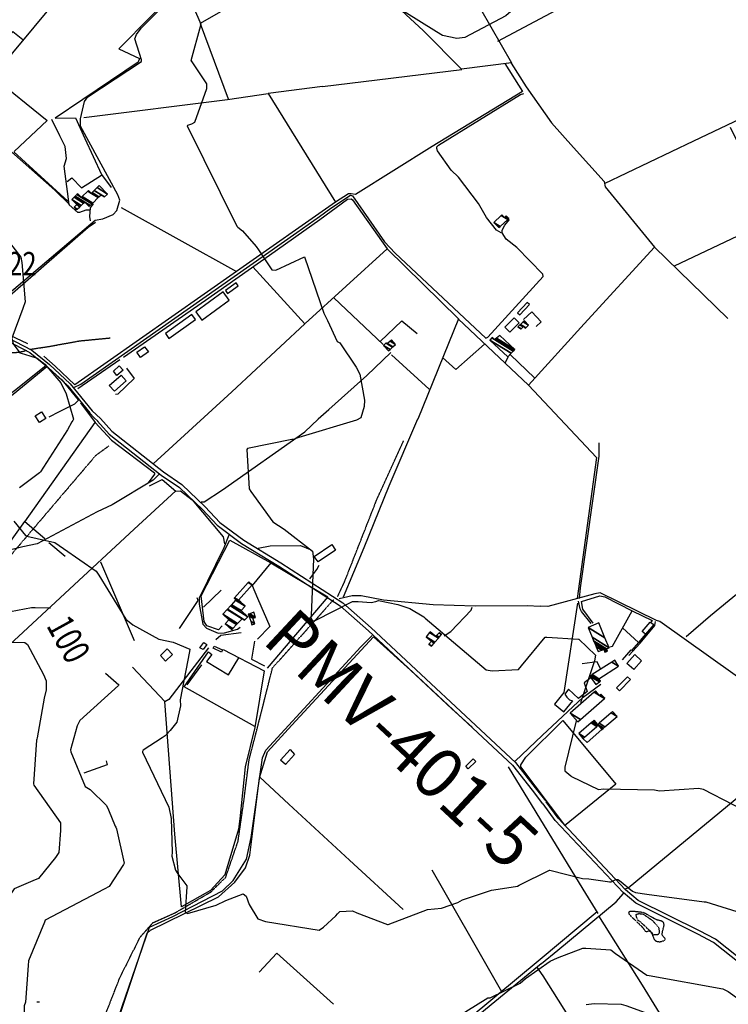
# Model space of a CAD drawing. Extents: x 512724 to 527063, y 4372566 to 4381851.
# Drawn here: x 521647 to 522703, y 4375461 to 4376927 of the extents above; entities that cross this region are included whole.
import ezdxf
from ezdxf.enums import TextEntityAlignment as Align

# ---------------------------------------------------------------- set-up
doc = ezdxf.new("R2010")
doc.units = 0
doc.header["$MEASUREMENT"] = 0
doc.linetypes.add('HIDDEN', pattern=[0.375, 0.25, -0.125])
for name, color, linetype in [('1', 7, 'CONTINUOUS'), ('10', 7, 'CONTINUOUS'), ('15', 7, 'CONTINUOUS'), ('21', 7, 'CONTINUOUS'), ('30', 7, 'CONTINUOUS'), ('33', 7, 'CONTINUOUS'), ('36', 7, 'CONTINUOUS'), ('38', 7, 'CONTINUOUS'), ('47', 7, 'CONTINUOUS'), ('50', 7, 'CONTINUOUS'), ('51', 7, 'CONTINUOUS'), ('7', 7, 'CONTINUOUS'), ('8', 6, 'CONTINUOUS'), ('9', 7, 'CONTINUOUS')]:
    doc.layers.add(name, color=color, linetype=linetype)
doc.styles.get("Standard").update_dxf_attribs({"font": 'txt', "height": 0.2})

# ---------------------------------------------------------------- blocks, each defined once
blk = doc.blocks.new('COTA')
at = {"layer": '7', "color": 7, "linetype": 'Continuous'}
blk.add_line((-1.98, -0.02), (2.02, -0.02), dxfattribs=at)

msp = doc.modelspace()

# ---------------------------------------------------------------- linework, layer by layer
at = {"layer": '10', "color": 30, "linetype": 'HIDDEN'}
msp.add_lwpolyline([(522567.92, 4375587.99), (522566.53, 4375590.78), (522566.06, 4375594.5), (522570.25, 4375595.9), (522576.76, 4375594.97), (522590.25, 4375585.66), (522599.55, 4375574.96), (522600.48, 4375568.45), (522600.02, 4375566.13), (522598.16, 4375564.27), (522591.18, 4375563.8), (522590.25, 4375566.59), (522573.04, 4375582.87), (522567.46, 4375586.59)], dxfattribs=at)
at = {"layer": '15', "color": 5, "linetype": 'HIDDEN'}
for points in [[(521663.11, 4376436.2), (521691.44, 4376440.56), (521737.2, 4376448.84), (521782.53, 4376453.2)], [(521587.15, 4376429.88), (521622.57, 4376430.53), (521646.08, 4376431.88), (521657.88, 4376434.46)], [(522120.93, 4376067.54), (522131.17, 4376088.94), (522180.47, 4376214.52), (522219.54, 4376300.11)], [(521322.72, 4376132.85), (521319.23, 4376118.9), (521320.1, 4376104.95), (521328.82, 4376088.39), (521348, 4376072.7), (521380.25, 4376054.39), (521429.6, 4376038.3), (521463.93, 4376038.7), (521490.95, 4376047.42), (521568.31, 4376085.27), (521616.48, 4376112.8), (521635.66, 4376131.1), (521761.18, 4376278.42), (521780.36, 4376292.37)], [(521582.57, 4375186.25), (521688.33, 4375208.93), (521699.95, 4375227.72), (521708.16, 4375272.48), (521723.52, 4375313.06), (521796.38, 4375499.42), (521827.16, 4375560.92), (521845.85, 4375582.22), (521879.4, 4375597.23), (521932.09, 4375627.88), (521954.41, 4375649.75), (521972.89, 4375703.64), (521981.71, 4375765.14), (521989.29, 4375824.59), (522007.41, 4375894.87), (522024.18, 4375961.66), (522076.07, 4376019.58), (522115.42, 4376063.38)]]:
    msp.add_lwpolyline(points, dxfattribs=at)
at = {"layer": '21', "color": 5, "linetype": 'Continuous'}
msp.add_lwpolyline([(521787.05, 4376403.69), (521795.65, 4376411.51), (521801.6, 4376405.28), (521792.3, 4376397.13)], close=True, dxfattribs=at)
at = {"layer": '30', "color": 7, "linetype": 'Continuous'}
for points in [[(521954.04, 4376523.59), (521957.27, 4376519.19), (521973.24, 4376530.93), (521970.01, 4376535.33)], [(521909.72, 4376491.86), (521918.7, 4376479.46), (521959.78, 4376509.2), (521950.8, 4376521.6)], [(522389.26, 4376490.72), (522392.71, 4376487.51), (522406.98, 4376502.82), (522403.53, 4376506.03)], [(521864.56, 4376459.79), (521869.93, 4376452.25), (521909.39, 4376480.35), (521904.02, 4376487.89)]]:
    msp.add_lwpolyline(points, close=True, dxfattribs=at)
at = {"layer": '33', "color": 7, "linetype": 'HIDDEN'}
msp.add_lwpolyline([(522575.15, 4375597.52), (522561.99, 4375598.92), (522557.783953, 4375599.066424), (522555.71, 4375598.45), (522554.843696, 4375597.705726), (522555.01784, 4375595.680685), (522556.897811, 4375593.25017), (522561.76, 4375588.66), (522575.58, 4375575.22), (522579.6, 4375569.66), (522581.636561, 4375569.179781), (522584.966797, 4375569.928805), (522586.35, 4375569.73), (522587.693412, 4375568.618934), (522589.587843, 4375565.201444), (522592.8158, 4375557.242101), (522595.64, 4375554.79), (522600.756075, 4375553.85596), (522603.34, 4375554.18), (522607.308511, 4375555.527183), (522609.02, 4375556.84), (522609.446728, 4375557.649214), (522608.75243, 4375559.31164), (522605.148233, 4375562.866578), (522604.51, 4375564.79), (522605.98, 4375571.78), (522607.757267, 4375578.76517), (522607.01, 4375582.09), (522606.037554, 4375583.266171), (522603.537615, 4375584.75066), (522597.531885, 4375586.188274), (522594.72, 4375587.25), (522580.03, 4375595.64), (522576.16, 4375597.67)], dxfattribs=at)
at = {"layer": '36', "color": 1, "linetype": 'Continuous'}
for points in [[(521565.68, 4376481.48), (521662.66, 4376431.36), (521688.92, 4376410.18), (521719.16, 4376381.77), (521751.85, 4376341.55)], [(521567.67, 4376485.67), (521665.43, 4376435.09), (521691.97, 4376413.68), (521722.56, 4376384.94), (521755.46, 4376344.48)], [(521751.84, 4376341.3), (521757.75, 4376334.79), (521764.2, 4376328.76)], [(521755.56, 4376344.7), (521761.52, 4376339.18), (521768.47, 4376332.61)], [(521763.63, 4376329.09), (521780.65, 4376309.88), (521858.32, 4376248.87), (521885.62, 4376230.23), (521919.64, 4376197.74), (521941.65, 4376174.28), (521978.11, 4376147.16), (522033.73, 4376113.05), (522125.2, 4376054.29), (522167.13, 4376017.12), (522381.68, 4375817.02), (522411.12, 4375779.69), (522426.66, 4375759.46)], [(521768, 4376332.96), (521784.75, 4376314.06), (521861.74, 4376253.6), (521889.19, 4376234.86), (521923.88, 4376201.74), (521945.7, 4376178.5), (521981.22, 4376152.09), (522036.71, 4376118.07), (522129.13, 4376058.6), (522171.04, 4376021.44), (522386.05, 4375820.91), (522415.72, 4375783.27), (522431.29, 4375763.01)], [(523217.06, 4374902.08), (523202.06, 4374956.44), (523147.91, 4375132.12), (523139.91, 4375144.24), (523011.05, 4375292.18), (522973.13, 4375321.44), (522681.16, 4375552.92), (522658.13, 4375565.07), (522565.69, 4375611.21), (522546.44, 4375627.4), (522445.35, 4375734.42), (522427.39, 4375759.07)], [(523222.66, 4374902.09), (523207.26, 4374957.9), (523152.58, 4375134.84), (523144.26, 4375147.45), (523014.59, 4375296.27), (522976.45, 4375325.7), (522684.06, 4375557.5), (522660.45, 4375569.95), (522568.95, 4375615.53), (522550.11, 4375631.38), (522449.61, 4375737.74), (522431.76, 4375762.25)]]:
    msp.add_lwpolyline(points, dxfattribs=at)
at = {"layer": '38', "color": 7, "linetype": 'Continuous'}
for points in [[(521828.34, 4376914.28), (521903.01, 4376989.72), (521978.79, 4377059.05), (521993.24, 4377063.79), (522011.25, 4377073.62), (522013.27, 4377078.54), (522014.72, 4377105.42), (522038.78, 4377134.92), (522069.63, 4377167.28), (522070.8, 4377168.91), (522083.48, 4377210.53), (522083.89, 4377211.19)], [(521585.3, 4376478.54), (521605.52, 4376497.99), (521760.05, 4376628.64), (521771.3, 4376630.43), (521786.96, 4376637.02), (521792.3, 4376642.77), (521796.48, 4376658.37), (521793.61, 4376666.01), (521738.17, 4376768.55), (521738.16, 4376779.66), (521743.84, 4376805.04), (521749.26, 4376812.22), (521828.86, 4376864.75), (521829.1, 4376867.42), (521819.2, 4376898.66), (521821.31, 4376905.19), (521828.26, 4376914.64)], [(522365.01, 4376609.58), (522357.93, 4376613.61), (522342.86, 4376632.27), (522330.98, 4376653.43), (522301.26, 4376692.62), (522290.58, 4376702.75), (522269.79, 4376731.89), (522268.98, 4376735.27), (522269.08, 4376737.6), (522271.35, 4376740.32), (522393.92, 4376815.64), (522398.46, 4376816.97)], [(521721.91, 4376651.87), (521699.78, 4376672.97), (521618.11, 4376745.33), (521579.15, 4376775.22), (521553.68, 4376796.95)], [(521751.61, 4376643.37), (521746.26, 4376643.41), (521736.71, 4376639.93), (521733.9, 4376639.87), (521721.14, 4376651.2), (521720.33, 4376659.66), (521713.91, 4376708.94), (521717.35, 4376720.15), (521715.3, 4376738.2), (521707.22, 4376754.12), (521695.34, 4376778.54)], [(522094.27, 4376633.95), (522110.91, 4376646.22), (522140.37, 4376665.51), (522143.42, 4376664.75), (522190.94, 4376596.26), (522207, 4376579.46), (522342.26, 4376452.84), (522344.92, 4376454.15), (522427.56, 4376544.81), (522426.75, 4376548.01), (522388.1, 4376587.98), (522372.55, 4376600.37), (522366.27, 4376609.66), (522366.34, 4376613.71), (522370.33, 4376620.95), (522377.21, 4376629.72)], [(521753.05, 4376627.6), (521752.08, 4376634.07), (521753.1, 4376647.05), (521757.67, 4376652.66)], [(521728.07, 4376379.48), (521738.71, 4376384.47), (522060.21, 4376610.38), (522094.16, 4376634.23)], [(522092.3, 4376332.57), (522107.93, 4376346.66), (522164.97, 4376397.1), (522200.4, 4376431.34)], [(521686.28, 4376411.71), (521639.75, 4376374.42), (521572.51, 4376324.97), (521566.59, 4376325.07), (521545.44, 4376321.88), (521538.51, 4376324.57)], [(521735.58, 4376360.79), (521729.11, 4376354.29), (521706.15, 4376342.94), (521690.98, 4376335.09)], [(521917.92, 4376208.9), (521922.38, 4376209.01), (521949.65, 4376226.88), (522072.32, 4376313.27), (522092.09, 4376331.97)], [(522481.53, 4376064.83), (522483.21, 4376080.77), (522511.08, 4376277.05), (522510.68, 4376296.73)], [(522640.33, 4376008.32), (522676.57, 4376039.79), (522934.82, 4376251.57), (522935.03, 4376254.88), (522930.58, 4376261.14), (522906.75, 4376284.93)], [(522549.69, 4375632.59), (522554.17, 4375634.15), (523256.68, 4376213.8), (523282.66, 4376222.82), (523323.97, 4376243.65), (523340.78, 4376257.01), (523366.09, 4376272.95), (523375.34, 4376274.7), (523433.35, 4376272.21), (523475.52, 4376268.43)], [(521855.87, 4376250.84), (521846.32, 4376241.06), (521785.46, 4376204.77), (521763.02, 4376194.28), (521673.64, 4376146.48), (521651.95, 4376141.88), (521608.04, 4376131.32), (521590.59, 4376121.28), (521561.89, 4376109.12), (521558.84, 4376110.81), (521511.52, 4376165.14), (521501.18, 4376166.68), (521486.89, 4376162.93), (521471.39, 4376154.68), (521448.49, 4376147.82), (521442.19, 4376144.01)], [(521959.3, 4376159.2), (521951.44, 4376140.75), (521914.84, 4376065.74), (521914.95, 4376056.55), (521920.4, 4376027.02), (521925.75, 4376020.84), (521943.06, 4376013.47), (521952.62, 4376013.69), (521972.25, 4376019.22), (521975.96, 4376022.18)], [(522002.72, 4376139.94), (522020.81, 4376143.3), (522065.9, 4376143.9), (522080.43, 4376137.87)], [(522079.65, 4376094.51), (522090.18, 4376108.19), (522093.68, 4376114.84)], [(522123.72, 4376064.88), (522142.75, 4376069.58), (522156.06, 4376069.64), (522189.35, 4376063.27), (522263.32, 4376056.25), (522326.21, 4376054.22), (522403.52, 4376054.44), (522422.9, 4376053.56)], [(522831.1, 4375864.11), (522749.65, 4375925.11), (522601.23, 4376030.74), (522596.44, 4376032.17), (522512.42, 4376073.37), (522504.5, 4376071.98), (522434.37, 4376053.02), (522423.33, 4376053.48)], [(522498.97, 4376027.72), (522484.46, 4376045.64), (522482.42, 4376049.45), (522479.98, 4376060.85)], [(522280.17, 4376009.48), (522289.8, 4376015.82), (522319.95, 4376047.91), (522321.65, 4376052.05)], [(522555.03, 4375980.04), (522571.99, 4375998.44), (522593.63, 4376024.82), (522594.94, 4376031.06)], [(521431.38, 4374897.19), (521443.2, 4374957.47), (521446.07, 4374962.78), (521455.83, 4374972.7), (521719.61, 4375224.49), (521723, 4375234.21), (521840.93, 4375575.75), (521875.77, 4375591.32), (521949.69, 4375629.45), (521965.76, 4375645.11), (521985.44, 4375676.92), (521992.25, 4375709.29), (522009.27, 4375827.87), (522014.14, 4375839.11), (522155.65, 4375993.29), (522172.62, 4376010.13)], [(522385.69, 4375822.99), (522426.17, 4375861.05), (522487.01, 4375918.25), (522513.25, 4375937.26)], [(522425.09, 4375521.39), (522449.35, 4375541.49), (522536.02, 4375613.31), (522547.38, 4375625.68)], [(522424.43, 4375520.85), (522349.88, 4375459.91), (522161.63, 4375304.45), (522142.41, 4375282.98), (521912.84, 4374973.97), (521892.78, 4374958.68), (521877.37, 4374954.21), (521846.62, 4374959.02), (521830.67, 4374959.64), (521818.01, 4374955.17), (521791.94, 4374929.68), (521762.18, 4374898.1)]]:
    msp.add_lwpolyline(points, dxfattribs=at)
at = {"layer": '47', "color": 1, "linetype": 'Continuous'}
for points in [[(522370.1, 4376468.96), (522384.04, 4376483.09), (522391.71, 4376475.51), (522377.99, 4376461.64)], [(521822.25, 4376431.83), (521833.69, 4376440.04), (521839.19, 4376432.36), (521827.37, 4376423.91)], [(521780.9, 4376382.05), (521798.51, 4376397.61), (521805.91, 4376389.22), (521788.67, 4376374.02)], [(521676.83, 4376327.06), (521670.57, 4376336.88), (521680.2, 4376343.03), (521686.43, 4376333.25)], [(522118.13, 4376137.14), (522092.15, 4376119.48), (522086.46, 4376127.83), (522112.7, 4376145.73)], [(522592.53, 4376026.54), (522580.07, 4376011.88), (522575.2, 4376015.99), (522586.99, 4376029.97)], [(521857.06, 4375980.26), (521866.98, 4375989.97), (521875.07, 4375981.69), (521864.85, 4375971.71)], [(521916.1, 4375991.55), (521921.69, 4375999.63), (521926.23, 4375996.48), (521920.99, 4375988.94)], [(521937.1, 4375994.24), (521949.78, 4375988.61), (521948.29, 4375985.27), (521935.63, 4375990.91)], [(522574.16, 4375972.43), (522562.65, 4375959.22), (522552.21, 4375968.3), (522563.86, 4375981.69)], [(522557.44, 4375944.21), (522541.11, 4375927.8), (522536.66, 4375932.2), (522552.89, 4375948.61)], [(522057.14, 4375832.91), (522043.65, 4375817.84), (522036.3, 4375824.4), (522050.4, 4375840.21)], [(522312.18, 4375815.12), (522323.33, 4375826.08), (522326.92, 4375822.41), (522315.87, 4375811.61)]]:
    msp.add_lwpolyline(points, close=True, dxfattribs=at)
at = {"layer": '50', "color": 1, "linetype": 'Continuous'}
for p, q in [((522469.75, 4376953.28), (522359.46, 4376894.46)), ((522098.73, 4376827.44), (522017.48, 4376817.37)), ((521719.39, 4376656.79), (521638.6, 4376730.21)), ((522593.34, 4376588.48), (522702.75, 4376482.09)), ((522189.3, 4376443.58), (522115.55, 4376512.75)), ((521659.38, 4376444.14), (521592.31, 4376476.34)), ((522300.94, 4376481.77), (522371.04, 4376415.54)), ((522257.79, 4376376.98), (522201.61, 4376427.85)), ((522378.86, 4376427.87), (522414.79, 4376393.91)), ((522378.86, 4376427.87), (522414.79, 4376393.91)), ((521734.01, 4376377.68), (521796.78, 4376421.25)), ((521737.98, 4376356.71), (521760.02, 4376327.25)), ((521737.98, 4376356.71), (521760.02, 4376327.25)), ((521691.12, 4376148.25), (521715.06, 4376128.11)), ((521691.12, 4376148.25), (521715.06, 4376128.11)), ((521921.12, 4376052.19), (521947.66, 4376077.37)), ((521921.12, 4376052.19), (521947.66, 4376077.37)), ((522569.72, 4375999.71), (522545.58, 4376021.15)), ((522569.72, 4375999.71), (522545.58, 4376021.15)), ((521918.23, 4375966.5), (521896.72, 4375936.37)), ((521918.23, 4375966.5), (521896.72, 4375936.37)), ((522508.05, 4375598.35), (522423.03, 4375527.5))]:
    msp.add_line(p, q, dxfattribs=at)
for points in [[(521697.7, 4376951.37), (521771.84, 4377041.28), (521822.31, 4377104.79), (521939.92, 4377030.04), (521795.37, 4376883.45), (521826.17, 4376869.08), (521823.98, 4376863.82), (521700.24, 4376780.29), (521730.82, 4376780.72), (521744.6, 4376750.38), (521769.48, 4376696.36), (521783.65, 4376677.23)], [(522025.29, 4377110.53), (522112.4, 4377034.21), (521916.57, 4376921.65), (521958.25, 4376809.24)], [(522294.08, 4377020.46), (522333.87, 4376943.14), (522380.25, 4376862.91), (522305.9, 4376853.17)], [(521630, 4377013.44), (521645.48, 4377004.65), (521697.7, 4376951.37), (521607.07, 4376842.48), (521688.27, 4376776.93), (521639.09, 4376731.01)], [(522098.73, 4376827.44), (522306.15, 4376852.92), (522248.42, 4376910.82), (522197.42, 4376958.72)], [(521603.77, 4376849.43), (521597.06, 4376854.75), (521637.21, 4376909.48), (521652.24, 4376897.41)], [(522944.89, 4376885.41), (522830.13, 4376831.13), (522651.53, 4376746.18), (522518.29, 4376682.68)], [(522370.29, 4376861.72), (522396.69, 4376820.24), (522262.24, 4376738.29), (522147.84, 4376666.63), (522141.46, 4376667.63), (522137.25, 4376667.7), (522117.9, 4376655.31)], [(522379.72, 4376862.46), (522402.07, 4376827.01), (522439.87, 4376773.44), (522472.73, 4376736.55), (522518.27, 4376685.91), (522519.69, 4376678), (522593.5, 4376588.28), (522488.4, 4376474.2), (522405.38, 4376382.84), (522371.04, 4376415.54), (522375.42, 4376425.05)], [(521742.9, 4376781.24), (521957.11, 4376808.43), (522017.48, 4376817.37), (522117.9, 4376655.31), (521970.5, 4376552.02)], [(522706, 4376766.92), (522773.54, 4376631.58), (522622.64, 4376560.02)], [(521718.34, 4376686.15), (521725.4, 4376691.78), (521739.68, 4376676.86), (521769.37, 4376695.65)], [(521798.75, 4376647.6), (521970.5, 4376552.02), (521729.41, 4376383.22), (521700.44, 4376411.11), (521683.52, 4376425.79)], [(522094.84, 4376629.55), (522136, 4376659.61), (522141.38, 4376660.44), (522143.15, 4376658.94), (522195.02, 4376585.95), (522072.92, 4376474.43)], [(521593.43, 4376482.49), (521749.43, 4376618.33), (521760.67, 4376625.33)], [(521802.23, 4376424.65), (521924.55, 4376509.29), (522019.69, 4376576.37), (522094.69, 4376629.48)], [(522195.02, 4376585.95), (522301.16, 4376481.56), (522240.69, 4376332.36)], [(521963.42, 4376372.69), (522072.3, 4376474.2), (521994.72, 4376558.99)], [(522398.23, 4376480.8), (522410.46, 4376491.96), (522424.48, 4376476.97), (522417.11, 4376470.31)], [(522398.23, 4376480.8), (522410.46, 4376491.96), (522424.48, 4376476.97), (522417.11, 4376470.31)], [(522184.36, 4376447.93), (522216.9, 4376478.72), (522239.72, 4376459.5)], [(522339.9, 4376444.04), (522297.25, 4376405.88), (522277.66, 4376424.09)], [(521495.18, 4376239.03), (521577.28, 4376322.01), (521589.17, 4376331.48), (521637.8, 4376369.2), (521687.83, 4376410.35), (521710.45, 4376390.87), (521734.63, 4376361.17)], [(521806.47, 4376407.97), (521818.14, 4376392.68), (521793.69, 4376369.28), (521790.29, 4376368.94)], [(521846.25, 4376265.52), (521928.32, 4376340.8), (521963.42, 4376372.69)], [(522405.38, 4376382.84), (522506.87, 4376275.29), (522477.94, 4376065.07)], [(521654.9, 4376179.13), (521760.02, 4376327.25), (521784.46, 4376301.08), (521848.1, 4376252.36), (521848.43, 4376250.46), (521838.8, 4376237.56)], [(522130.16, 4376067.65), (522160.63, 4376141.15), (522198.2, 4376232.78), (522240.56, 4376332.43)], [(521491.3, 4376239.44), (521515.57, 4376221.67), (521627.43, 4376141.03), (521655.23, 4376179.59), (521684.93, 4376154.55)], [(521840.96, 4376232.91), (521859.71, 4376242.11), (521880.04, 4376225.06)], [(521840.96, 4376232.91), (521859.71, 4376242.11), (521880.04, 4376225.06)], [(521401.25, 4375643.19), (521422.12, 4375667.82), (521455.56, 4375704.91), (521393.47, 4375774.29), (521473.42, 4375848.88), (521817.89, 4376168.15), (521880.19, 4376225.19)], [(521880.13, 4376225.13), (521887.16, 4376225.52), (521904.57, 4376211.91), (521950.59, 4376156.78), (521952.67, 4376146.73)], [(521948.96, 4376024.6), (521943.82, 4376018.2), (521926.48, 4376024.51), (521922.28, 4376030.8), (521918.01, 4376069.21), (521960.84, 4376152.08), (522021.93, 4376117.99), (521993.73, 4376084.62), (522001.62, 4376065.42), (522020.41, 4376023.51), (522001.79, 4376004.7)], [(522021.93, 4376117.99), (522106.48, 4376067.61), (522016.31, 4375961.08)], [(522502.06, 4376028.26), (522486.38, 4376049.41), (522484.37, 4376060.52), (522512.04, 4376068.94), (522519.15, 4376067.33), (522559.97, 4376046.58), (522589.77, 4376032.52), (522587.96, 4376029.81)], [(522478.73, 4376058.29), (522458.02, 4375924.84), (522444.47, 4375907.57), (522458.04, 4375896.08)], [(522526.79, 4375993.18), (522530.7, 4375993.92), (522559.97, 4376046.58)], [(521435.87, 4374897.2), (521437.16, 4374904.83), (521446.65, 4374957.87), (521454.77, 4374966.47), (521730.29, 4375226.9), (521726.55, 4375233.83), (521760.29, 4375335.46), (521837.47, 4375566.87), (521842.27, 4375570.99), (521943.94, 4375620.84), (521968.13, 4375642.47), (521984.04, 4375663.88), (521990.36, 4375682.71), (522005, 4375798.03), (522016.48, 4375836.49), (522053.21, 4375876.34), (522174.54, 4376007.89), (522229.74, 4375958.56), (522291.49, 4375900.73), (522321.82, 4375873.56)], [(521977.6, 4376013.75), (521947.16, 4376010.06), (521939.84, 4376003.55)], [(521977.6, 4376013.75), (521947.16, 4376010.06), (521939.84, 4376003.55)], [(522579.77, 4376011.71), (522569.75, 4375999.75), (522558.92, 4375987.4), (522558.04, 4375988.45), (522545.11, 4375973.61)], [(521950.42, 4375989.14), (522011.59, 4375957.46), (521997.83, 4375873.11), (521983.67, 4375814.51), (521975.58, 4375736.98), (521973.28, 4375721.49), (521953.16, 4375653.34), (521931.84, 4375630.08), (521888.78, 4375605.93), (521878.4, 4375714.1), (521863.57, 4375911.8), (521815.34, 4375962.81)], [(521928.78, 4375991.41), (521869.87, 4375914.85), (521863.61, 4375911.15)], [(521997.26, 4376001.37), (521993.1, 4375974.89), (522012.21, 4375964.93)], [(521997.26, 4376001.37), (521993.1, 4375974.89), (522012.21, 4375964.93)], [(521998.01, 4375874.2), (521892.44, 4375933.65), (521929.05, 4375985.54), (521933.53, 4375981.7), (521925.89, 4375971.13), (521958.38, 4375951.39), (521974.06, 4375976.74)], [(522512.87, 4375960.33), (522508.04, 4375970.92), (522485.65, 4375967.93)], [(522512.87, 4375960.33), (522508.04, 4375970.92), (522485.65, 4375967.93)], [(522498.38, 4375946.84), (522488.62, 4375939.37), (522493.24, 4375926.34), (522480.28, 4375915.99), (522465.25, 4375930.01), (522459.71, 4375922.69), (522462.87, 4375917.92), (522466.49, 4375913.95), (522471.22, 4375912.88), (522457.82, 4375896.27)], [(522459.96, 4375727.7), (522394.02, 4375814.6), (522393.98, 4375817.53), (522401.62, 4375828.75), (522456.97, 4375883.42), (522535.86, 4375788.41), (522459.02, 4375726.36)], [(522514.95, 4375869.77), (522492.87, 4375850.41), (522486.65, 4375856.77)], [(522514.95, 4375869.77), (522492.87, 4375850.41), (522486.65, 4375856.77)], [(521776.48, 4375823.31), (521777.59, 4375817.56), (521743.28, 4375805.17)], [(521776.48, 4375823.31), (521777.59, 4375817.56), (521743.28, 4375805.17)], [(522375.23, 4375814.56), (522434.2, 4375717.53), (522486.53, 4375632.09), (522508.99, 4375596.05)], [(522218.91, 4375601.75), (522138.78, 4375675.15), (522048.32, 4375758.79), (522005.27, 4375798.85)], [(522261.67, 4375660.79), (522317.86, 4375562.93), (522365.33, 4375479.98)], [(522509.9, 4375592.5), (522574.9, 4375489.35), (522639.25, 4375385.08), (522581.52, 4375358.68), (522532.94, 4375336.78), (522481.71, 4375417.02), (522427.28, 4375503.18), (522418.01, 4375516.31)], [(522004.12, 4375508.5), (522030.39, 4375536.69), (522114.98, 4375461.12)], [(522423.03, 4375527.5), (522355.21, 4375471.56), (522161.38, 4375310.14), (522112.73, 4375254.66), (522015.26, 4375124.26)]]:
    msp.add_lwpolyline(points, dxfattribs=at)
at = {"layer": '51', "color": 1, "linetype": 'Continuous'}
msp.add_line((521767.9, 4376119.77), (521818, 4376002.69), dxfattribs=at)
msp.add_lwpolyline([(521885.72, 4376020.19), (521911.36, 4376059.32), (521913.23, 4376062.07), (521912.17, 4376066.08)], dxfattribs=at)
at = {"layer": '8', "linetype": 'Continuous'}
for points in [[(521454.76, 4376059.17), (521450.55, 4376054.37), (521429.6, 4376038.3), (521429.44, 4376037.52), (521429.58, 4376036.68), (521432.54, 4376033.23), (521469.46, 4376015.76), (521476.91, 4376015.89), (521665.21, 4376051.79), (521670.47, 4376051.86), (521692.09, 4376051.4), (521692.81, 4376050.89)], [(521775.5, 4375953.73), (521795.21, 4375936.27), (521794.94, 4375935.47), (521736.88, 4375883.41), (521733.09, 4375875.45), (521723, 4375839.59), (521723.59, 4375836.8), (521744.95, 4375785.21), (521752.7, 4375780.44), (521776.93, 4375756.6), (521779.84, 4375750.33), (521789.95, 4375726.15), (521790.67, 4375724.32)], [(521790.67, 4375724.32), (521791.48, 4375722.17), (521802.92, 4375671.09), (521802.25, 4375669.04), (521780.89, 4375635.98), (521773.21, 4375632.15), (521685.68, 4375586.2), (521684.25, 4375583.22), (521660.43, 4375525.58), (521660.35, 4375518.48), (521655.98, 4375463.83), (521654.32, 4375458.33), (521653.56, 4375438.31), (521656.89, 4375425.99), (521655.74, 4375417.26), (521650.9, 4375412.96), (521624.74, 4375385.15), (521624.57, 4375383.05), (521626.27, 4375350.17), (521625.45, 4375344.63)], [(522300.56, 4375440.86), (522312.12, 4375450), (522345.25, 4375470.42), (522348.48, 4375470.16), (522393.38, 4375492.31), (522401.27, 4375499.19), (522438.09, 4375525.13), (522448.82, 4375529.87), (522486.54, 4375544.4), (522491.22, 4375544.11), (522528.47, 4375541.89), (522535.49, 4375536.52), (522581.99, 4375504.25), (522585.39, 4375503.47), (522695.4, 4375483.76), (522703.07, 4375479.65), (522792.99, 4375415), (522799.32, 4375408.47), (522801.06, 4375406.97)]]:
    msp.add_lwpolyline(points, dxfattribs=at)
at = {"layer": '9', "color": 30, "linetype": 'Continuous'}
msp.add_line((522483.36, 4375908.21), (522483.33, 4375908.07), dxfattribs=at)
for points in [[(521984.34, 4377048.73), (521969.09, 4377051.34), (521947.22, 4377046.16), (521938.66, 4377041.72), (521914.49, 4377021.81), (521909.97, 4377015.62), (521889.56, 4376985.56), (521893.86, 4376975.25), (521917.33, 4376920.31), (521917.13, 4376918.32), (521902.6, 4376865.94), (521903.02, 4376865.59), (521926.07, 4376831.61), (521925.61, 4376824.17), (521907.77, 4376774.2), (521903.5, 4376771.35), (521897.57, 4376769.68), (521897.13, 4376769.06), (521971.02, 4376619.41), (521972.6, 4376617.99)], [(522469.78, 4377017.9), (522467.6, 4377016.12), (522371.99, 4376933.04), (522371.98, 4376933.04), (522310.97, 4376900.36), (522299.01, 4376898.86), (522277.23, 4376903.44), (522268.35, 4376909.02), (522171.02, 4376970.27), (522169.25, 4376971.51)], [(521551.92, 4376817.17), (521552.21, 4376816.31), (521535.06, 4376760.49), (521536.91, 4376754.35), (521571.29, 4376684.35), (521575.13, 4376679.7), (521612.75, 4376619.92), (521615.07, 4376617.3), (521649.21, 4376573.35), (521650.71, 4376565.24), (521655.72, 4376507.05), (521651.96, 4376496.83), (521635.89, 4376452.91), (521637.71, 4376444.16), (521647.71, 4376430.88), (521654.61, 4376429.07), (521673.55, 4376423.06), (521684.83, 4376413.95), (521708.85, 4376386.23), (521716.53, 4376369.72), (521727.65, 4376332.16), (521726.64, 4376330.34), (521725.39, 4376328.08)], [(521972.6, 4376617.99), (521979.55, 4376612.46), (521999.6, 4376589.5), (522003.25, 4376584.47), (522023.26, 4376554.43), (522029.33, 4376554.2), (522071.97, 4376574.07), (522072.07, 4376574.04), (522100.77, 4376490.06), (522106.35, 4376479.25), (522120.71, 4376447.92), (522124.51, 4376445.75), (522149.03, 4376409.49), (522154.14, 4376399.36), (522161.01, 4376360.4), (522160.8, 4376351.13), (522155.99, 4376334.12), (522149.32, 4376330.49), (522063.26, 4376304.88), (522055.06, 4376302.1)], [(521725.39, 4376328.08), (521718.87, 4376316.26), (521678.67, 4376253.48), (521676.82, 4376252.14), (521647.23, 4376230.04)], [(522055.06, 4376302.1), (522053.1, 4376301.63), (521987.11, 4376288.37), (521985.76, 4376287.1), (521989.25, 4376228.33), (521992.04, 4376224.51), (522024.72, 4376179.47), (522041.32, 4376168.16), (522083.63, 4376135.54), (522085.26, 4376124.11), (522081.86, 4376039.7), (522081.46, 4376035.79), (522083.94, 4376031.96), (522087.62, 4376032.51), (522143.59, 4376060.76), (522152.01, 4376060.42), (522170.98, 4376059.35), (522178.07, 4376060.66)], [(521638.95, 4376180.38), (521655.9, 4376158.87), (521658.2, 4376158.04), (521699.87, 4376148.3), (521712.78, 4376139.74), (521761.52, 4376105.94), (521765.46, 4376099.93), (521805.43, 4376034.25), (521816.23, 4376025.82), (521854.86, 4376004.74), (521876.23, 4376000.03), (521900.96, 4375989.71), (521900.32, 4375986.38), (521886.71, 4375914.03), (521887.12, 4375905.17), (521881.82, 4375880.98), (521871.84, 4375868.71), (521865.51, 4375861.82), (521864.23, 4375860.67)], [(522178.07, 4376060.66), (522182.27, 4376061.87), (522210.69, 4376056.21), (522228.81, 4376050.42), (522249.51, 4376037.73), (522251.62, 4376035.57), (522342.53, 4375958.83), (522351.65, 4375957.34), (522390.94, 4375959.5), (522395.28, 4375964.6), (522430.41, 4376007.25), (522432.97, 4376007.37), (522480.23, 4376004.68), (522480.38, 4376004.54), (522505.63, 4375980.87), (522504.16, 4375972.21), (522483.8, 4375911.19), (522483.36, 4375908.21)], [(521347.42, 4375886.33), (521353.89, 4375880.79), (521389.59, 4375838.78), (521389.61, 4375838.77), (521389.64, 4375838.76), (521389.78, 4375838.82), (521502.88, 4375922.6), (521509.31, 4375928.45), (521544.6, 4375954.79), (521553.26, 4375959.61), (521625.89, 4375996.61), (521636.07, 4375999.92), (521655.33, 4375999.64), (521659.22, 4375996.44), (521683.13, 4375952.08), (521686.87, 4375942.65), (521687.06, 4375928.85), (521683.82, 4375916.77), (521673.48, 4375857.41), (521673.07, 4375855.79)], [(522476.91, 4375883.41), (522476.7, 4375882.81), (522459.82, 4375813.72), (522459.58, 4375808.4), (522468.46, 4375800.88), (522469.5, 4375800.16), (522509.78, 4375780.8), (522517.15, 4375781.53), (522593.55, 4375780.1), (522600.63, 4375778.47), (522659.56, 4375782.42), (522665.62, 4375780.86), (522798.37, 4375712.74), (522824.56, 4375705.62), (522833.23, 4375701.82), (522837.03, 4375700.83)], [(521673.07, 4375855.79), (521672.62, 4375854.2), (521668.06, 4375789.28), (521668.76, 4375787.19), (521708.08, 4375730.75), (521708.09, 4375719.72), (521705.62, 4375686.74), (521700.87, 4375679.18), (521675.53, 4375647.95), (521667.08, 4375644.35), (521639.38, 4375632.55), (521628.58, 4375616.78), (521618.46, 4375589.27), (521617.98, 4375587.29), (521594.84, 4375502.58), (521588.82, 4375492.93), (521574.12, 4375483.32), (521551.98, 4375475.49), (521519.57, 4375458.66), (521509.95, 4375452.08), (521488.64, 4375429.99), (521488.33, 4375428.19), (521479.58, 4375382.88), (521478.78, 4375377.92)], [(521864.23, 4375860.67), (521859.81, 4375857.52), (521831.62, 4375839.39), (521830.54, 4375837.01), (521830.64, 4375835.99), (521869.91, 4375754.18), (521873.32, 4375737.5), (521874.88, 4375687.39), (521874.3, 4375681.23), (521879.63, 4375660.69), (521882.91, 4375655.06), (521896.68, 4375637.35), (521896.36, 4375635.89), (521893.9, 4375597.81), (521897.64, 4375595.96), (521940.46, 4375608.14), (521954.57, 4375615.11), (521980.51, 4375625.42), (521985.1, 4375621.66), (521989.29, 4375609.09), (522002.29, 4375588.01), (522013.56, 4375584.18), (522093.56, 4375571.2), (522100.18, 4375575.7), (522118.71, 4375592.37), (522120.78, 4375595.24)], [(522120.78, 4375595.24), (522124.27, 4375598.88), (522143.51, 4375599.68), (522149.87, 4375597.11), (522195.71, 4375579.46), (522196.44, 4375579.78), (522255.04, 4375601.65), (522275.75, 4375604.07), (522300.56, 4375612.42), (522307.09, 4375616.05), (522350.35, 4375630.65), (522360.26, 4375632.13), (522389, 4375636.55), (522391.46, 4375637.92), (522436.72, 4375660.68), (522437.59, 4375660.42), (522485.89, 4375648.21), (522495.69, 4375647.36), (522523.46, 4375643.82), (522526.31, 4375643.17)], [(522526.31, 4375643.17), (522528.85, 4375642.99), (522535.6, 4375646.48), (522537.69, 4375646.71), (522538.62, 4375646.71), (522541.18, 4375644.85), (522560.72, 4375629.04), (522564.86, 4375627.4)], [(522564.86, 4375627.4), (522581.81, 4375624.57), (522667.28, 4375613.37), (522669.62, 4375613.34), (522786.06, 4375577.01), (522788.64, 4375574.15), (522859.05, 4375496.1), (522862.75, 4375489.82), (522885.61, 4375448.04), (522893.17, 4375443.14), (522924.25, 4375430.99), (522931.25, 4375430.8), (522946.87, 4375432.67), (522954.23, 4375434.15)], [(522491.34, 4375460.26), (522503.69, 4375461.73), (522543.67, 4375460.81), (522550.71, 4375458.94), (522585.02, 4375446.67), (522594.42, 4375439.33), (522633.92, 4375409.51), (522662.18, 4375408.6), (522691.75, 4375403.18), (522703.59, 4375398.88), (522794.39, 4375355.62), (522816.31, 4375337.77), (522867.06, 4375292.93), (522867.82, 4375290.89), (522883.92, 4375233.83), (522889.86, 4375224.93), (522901.37, 4375202.93), (522901.79, 4375193.02), (522906.82, 4375157.81), (522906.39, 4375156.58), (522886.03, 4375146.76), (522883.93, 4375146.05)]]:
    msp.add_lwpolyline(points, dxfattribs=at)

# ---------------------------------------------------------------- block references
at = {"layer": '7', "color": 7, "linetype": 'Continuous'}
msp.add_blockref('COTA', (521674.77, 4375464.59), dxfattribs=at)

# ---------------------------------------------------------------- texts
at = {"layer": '1', "color": 7, "linetype": 'Continuous'}
msp.add_text('PMV-401-5', height=75, rotation=317, dxfattribs=at).set_placement((522006.76, 4376000.86))
at = {"layer": '7', "color": 7, "linetype": 'Continuous', "width": 0.8}
msp.add_text('92,22', height=35, dxfattribs=at).set_placement((521577.31, 4376563.67), align=Align.MIDDLE_LEFT)
at = {"layer": '8', "linetype": 'Continuous', "width": 0.75}
msp.add_text('100', height=40, rotation=298.859706, dxfattribs=at).set_placement((521704.036084, 4376034.243332), align=Align.MIDDLE_LEFT)

# ---------------------------------------------------------------- meshes
at = {"layer": '47', "color": 1, "linetype": 'Continuous'}
mesh = msp.add_polyface(dxfattribs=at)
corners = [(521732.28, 4376643.79), (521733.25116, 4376644.734652), (521728.42, 4376647.73), (521737.245246, 4376648.619719), (521732.39, 4376651.63), (521739.079827, 4376650.404224), (521724.99, 4376659.14), (521750.89, 4376648.85), (521742.701422, 4376653.926967), (521728.582898, 4376662.680535), (521752.560504, 4376650.471839), (521744.37, 4376655.55), (521730.238254, 4376664.311766), (521754.890776, 4376652.734227), (521732.547396, 4376666.587255), (521739.43, 4376662.32), (521756.265849, 4376654.069241), (521733.91, 4376667.93), (521740.793821, 4376663.66199), (521764.533831, 4376662.096364), (521748.994154, 4376671.731056), (521754.27, 4376668.46), (521765.598387, 4376663.129908), (521750.05, 4376672.77), (521755.328705, 4376669.497172), (521768.74, 4376666.18), (521758.453049, 4376672.55797), (521768.74, 4376666.18), (521758.528459, 4376672.631846), (521773.87, 4376663.12), (521762.99278, 4376677.005367), (521778.34, 4376667.49), (521766.07, 4376680.02)]
mesh.append_faces([[corners[k] for k in face] for face in [(0, 0, 1, 2), (2, 1, 3, 4), (4, 3, 5, 6), (6, 5, 8, 9), (9, 8, 11, 12), (7, 7, 10, 11), (12, 10, 13, 14), (14, 15, 17, 17), (15, 13, 16, 18), (18, 16, 19, 20), (20, 21, 23, 23), (21, 19, 22, 24), (24, 22, 25, 26), (26, 27, 29, 28), (28, 29, 31, 30), (30, 31, 32, 32)]], dxfattribs={"vtx0": -1, "vtx2": -1, "color": 1})
mesh = msp.add_polyface(dxfattribs=at)
corners = [(522361.35, 4376617.45), (522353.78, 4376625.29), (522363.393892, 4376619.32933), (522353.78, 4376625.29), (522365.004483, 4376635.639848), (522369.73, 4376632.71), (522374.637275, 4376629.667461), (522366.1, 4376636.65), (522370.824185, 4376633.720977), (522375.734636, 4376630.676469), (522371.218405, 4376634.085218), (522376.13, 4376631.04), (522372.36, 4376635.14)]
mesh.append_faces([[corners[k] for k in face] for face in [(0, 0, 2, 3), (1, 2, 6, 4), (4, 5, 7, 7), (5, 6, 9, 8), (8, 9, 11, 10), (10, 11, 12, 12)]], dxfattribs={"vtx0": -1, "vtx2": -1, "color": 1})
mesh = msp.add_polyface(dxfattribs=at)
corners = [(522394.42, 4376466.5), (522389.81, 4376469.87), (522394.75653, 4376466.803122), (522389.81, 4376469.87), (522392.870138, 4376472.646561), (522400.8, 4376467.73), (522397.829961, 4376469.571442), (522393.587063, 4376473.29705), (522401.519799, 4376468.378707), (522398.55, 4376470.22), (522397.710736, 4376477.038591), (522405.66, 4376472.11), (522399.63, 4376478.78)]
mesh.append_faces([[corners[k] for k in face] for face in [(0, 0, 2, 3), (1, 2, 6, 4), (4, 6, 9, 7), (5, 5, 8, 9), (7, 8, 11, 10), (10, 11, 12, 12)]], dxfattribs={"vtx0": -1, "vtx2": -1, "color": 1})
mesh = msp.add_polyface(dxfattribs=at)
corners = [(522374.76, 4376424.85), (522379.88242, 4376430.274312), (522348.18, 4376449.93), (522382.868732, 4376433.436623), (522351.163638, 4376453.093968), (522355.17, 4376450.61), (522383.525681, 4376434.13229), (522351.82, 4376453.79), (522355.945914, 4376451.231909), (522385.28, 4376435.99), (522358.017916, 4376452.892653), (522363.08, 4376456.95), (522363.08, 4376456.95)]
mesh.append_faces([[corners[k] for k in face] for face in [(0, 0, 1, 2), (2, 1, 3, 4), (4, 5, 7, 7), (5, 3, 6, 8), (8, 6, 9, 10), (10, 9, 12, 11)]], dxfattribs={"vtx0": -1, "vtx2": -1, "color": 1})
mesh = msp.add_polyface(dxfattribs=at)
corners = [(522196.98, 4376433.68), (522199.284756, 4376435.798993), (522189.38, 4376441.94), (522203.056491, 4376439.266727), (522193.153549, 4376445.40661), (522194.89, 4376444.33), (522203.462747, 4376439.640238), (522193.56, 4376445.78), (522195.297621, 4376444.702665), (522207.65, 4376443.49), (522199.498952, 4376448.543698), (522207.65, 4376443.49), (522201.42, 4376450.3)]
mesh.append_faces([[corners[k] for k in face] for face in [(0, 0, 1, 2), (2, 1, 3, 4), (4, 5, 7, 7), (5, 3, 6, 8), (8, 6, 9, 10), (10, 11, 12, 12)]], dxfattribs={"vtx0": -1, "vtx2": -1, "color": 1})
mesh = msp.add_polyface(dxfattribs=at)
corners = [(521963.58, 4376018.41), (521965.266689, 4376020.251985), (521953.77, 4376027.38), (521970.712022, 4376026.198678), (521959.21, 4376033.33), (521972.26671, 4376027.896509), (521950.1, 4376041.64), (521978.745617, 4376034.971939), (521956.563753, 4376048.724826), (521982.41, 4376032.7), (521979.22, 4376035.49), (521957.037027, 4376049.243574), (521982.883562, 4376033.21857), (521979.22, 4376035.49), (521961.400809, 4376054.026652), (521987.25, 4376038), (521963.091011, 4376055.879258), (521977.38, 4376047.02), (521969.111923, 4376062.478692), (521983.4, 4376053.62), (521969.77, 4376063.2), (521979.516466, 4376057.157133), (521967.14, 4376065.58), (521976.939463, 4376059.504275), (521967.751666, 4376066.2562), (521973.31, 4376062.81), (521988.135733, 4376088.790879), (521993.75, 4376085.31), (521988.94, 4376089.68)]
mesh.append_faces([[corners[k] for k in face] for face in [(0, 0, 1, 2), (2, 1, 3, 4), (4, 3, 5, 6), (6, 5, 7, 8), (8, 7, 10, 11), (9, 9, 12, 13), (11, 12, 15, 14), (14, 15, 17, 16), (16, 17, 19, 18), (18, 19, 21, 20), (20, 21, 23, 22), (22, 23, 25, 24), (24, 25, 27, 26), (26, 27, 28, 28)]], dxfattribs={"vtx0": -1, "vtx2": -1, "color": 1})
mesh = msp.add_polyface(dxfattribs=at)
corners = [(521993.62, 4376025.64), (521993.62, 4376025.64), (521991.712264, 4376031.210031), (521997.68, 4376027.51), (521988.945565, 4376039.287985), (521994.91, 4376035.59), (521988.14, 4376041.64), (521996.833452, 4376036.250008), (521990.294164, 4376042.38147), (521998.99, 4376036.99), (521996.42, 4376044.49)]
mesh.append_faces([[corners[k] for k in face] for face in [(0, 1, 3, 2), (2, 3, 5, 4), (4, 5, 7, 6), (6, 7, 9, 8), (8, 9, 10, 10)]], dxfattribs={"vtx0": -1, "vtx2": -1, "color": 1})
mesh = msp.add_polyface(dxfattribs=at)
corners = [(522509.43, 4375985.98), (522509.43, 4375985.98), (522506.49045, 4375993.090798), (522519.54, 4375985), (522514.898362, 4375987.877843), (522504.860776, 4375997.032996), (522522.391752, 4375986.163687), (522517.93, 4375988.93), (522504.221737, 4375998.578837), (522523.51, 4375986.62), (522502.700789, 4376002.258025), (522522.02, 4375990.28), (522500.642971, 4376007.235906), (522525.62, 4375991.75), (522494.49, 4376022.12), (522519.438044, 4376006.652065), (522510.3, 4376028.68)]
mesh.append_faces([[corners[k] for k in face] for face in [(0, 1, 4, 2), (2, 4, 7, 5), (3, 3, 6, 7), (5, 6, 9, 8), (8, 9, 11, 10), (10, 11, 13, 12), (12, 13, 15, 14), (14, 15, 16, 16)]], dxfattribs={"vtx0": -1, "vtx2": -1, "color": 1})
mesh = msp.add_polyface(dxfattribs=at)
corners = [(522261.02, 4375993.98), (522261.499637, 4375994.541001), (522257.34, 4375997.12), (522265.119477, 4375998.7749), (522260.95, 4376001.36), (522266.143342, 4375999.97245), (522252.97, 4376008.14), (522271.397511, 4376006.117921), (522258.200377, 4376014.300222), (522267.62, 4376008.46), (522272.472, 4376007.374682), (522259.27, 4376015.56), (522268.690773, 4376009.719065), (522276.133891, 4376011.657765), (522272.34, 4376014.01), (522276.17, 4376011.7), (522276.17, 4376011.7)]
mesh.append_faces([[corners[k] for k in face] for face in [(0, 0, 1, 2), (2, 1, 3, 4), (4, 3, 5, 6), (6, 5, 7, 8), (8, 9, 11, 11), (9, 7, 10, 12), (12, 10, 13, 14), (14, 13, 16, 15)]], dxfattribs={"vtx0": -1, "vtx2": -1, "color": 1})
mesh = msp.add_polyface(dxfattribs=at)
corners = [(522505.76, 4375937.09), (522497.23, 4375949.56), (522511.493523, 4375940.716531), (522497.23, 4375949.56), (522498.811987, 4375950.566253), (522513.08, 4375941.72), (522500.719663, 4375951.779667), (522510.59, 4375945.66), (522530.006268, 4375970.407972), (522539.89, 4375964.28), (522534.27, 4375973.12)]
mesh.append_faces([[corners[k] for k in face] for face in [(0, 0, 2, 3), (1, 2, 5, 4), (4, 5, 7, 6), (6, 7, 9, 8), (8, 9, 10, 10)]], dxfattribs={"vtx0": -1, "vtx2": -1, "color": 1})
mesh = msp.add_polyface(dxfattribs=at)
corners = [(522478.89, 4375881.16), (522482.873092, 4375884.646192), (522467.48, 4375894.19), (522518.854992, 4375916.139261), (522503.45283, 4375925.688692), (522511.37, 4375920.78), (522519.29, 4375916.52), (522503.887729, 4375926.069499), (522510.13116, 4375922.198535), (522511.804158, 4375921.161266), (522519.29, 4375916.52), (522505.426187, 4375927.416611), (522505.748748, 4375927.216621), (522513.34, 4375922.51), (522505.51, 4375927.49)]
mesh.append_faces([[corners[k] for k in face] for face in [(0, 0, 1, 2), (2, 1, 3, 4), (4, 5, 8, 7), (5, 3, 6, 9), (7, 8, 12, 11), (9, 10, 13, 13), (11, 12, 14, 14)]], dxfattribs={"vtx0": -1, "vtx2": -1, "color": 1})
mesh = msp.add_polyface(dxfattribs=at)
corners = [(522486.65, 4375856.77), (522488.86698, 4375858.686223), (522480.49, 4375863.88), (522514.95, 4375869.77), (522507.228883, 4375874.557138), (522498.820647, 4375879.770294), (522517.003359, 4375871.541472), (522509.28, 4375876.33), (522500.868273, 4375881.545321), (522517.582426, 4375872.041044), (522501.445723, 4375882.045895), (522508.81, 4375877.48), (522519.542174, 4375873.731757), (522503.4, 4375883.74), (522510.767752, 4375879.17195), (522537.75, 4375889.44), (522528.957035, 4375894.891691), (522537.75, 4375889.44), (522530.98, 4375896.64)]
mesh.append_faces([[corners[k] for k in face] for face in [(0, 0, 1, 2), (2, 1, 4, 5), (5, 4, 7, 8), (3, 3, 6, 7), (8, 6, 9, 10), (10, 11, 13, 13), (11, 9, 12, 14), (14, 12, 15, 16), (16, 17, 18, 18)]], dxfattribs={"vtx0": -1, "vtx2": -1, "color": 1})

doc.saveas('drawing.dxf')
